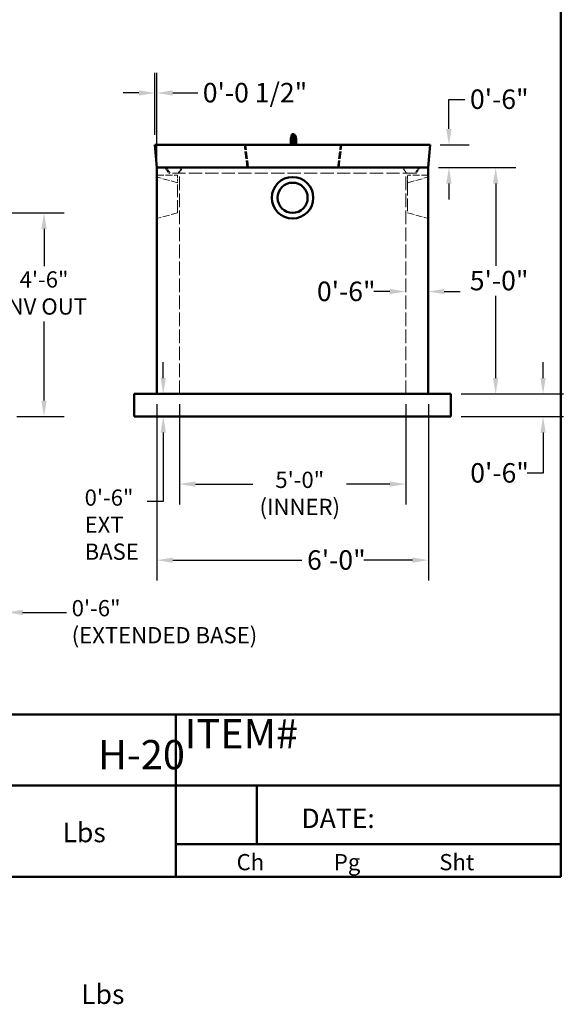
# Model space of a CAD drawing. Units: inches. Extents: x -3202 to 3202, y -1610 to 1610.
# Drawn here: x 211 to 355, y -23 to 238 of the extents above; entities that cross this region are included whole.
import ezdxf
from ezdxf.enums import TextEntityAlignment as Align

# ---------------------------------------------------------------- set-up
doc = ezdxf.new("R2010")
doc.units = ezdxf.units.IN
doc.header["$LTSCALE"] = 2322
doc.header["$MEASUREMENT"] = 0
doc.linetypes.add('DASHED', pattern=[0.2067, 0.1654, -0.0413])
for name, color, linetype, lineweight in [('Dimensions(ACME )', 7, 'Continuous', 25), ('Hidden Edges(ACME )', 7, 'DASHED', 35), ('Sketch Geometry(ACME )', 7, 'Continuous', 50), ('Symbols(ACME )', 7, 'Continuous', 25), ('Title (ANSI)', 7, 'Continuous', 50), ('Visible Edges(ACME )', 7, 'Continuous', 50)]:
    doc.layers.add(name, color=color, linetype=linetype, lineweight=lineweight)
doc.styles.add('DEFAULT-ACME', font='arial.ttf')
doc.styles.add('Note Text (ANSI)', font='tahoma.ttf')
doc.styles.get("Standard").update_dxf_attribs({"font": 'ROMANS.shx'})
doc.dimstyles.new('DEFAULT-ACME -01', dxfattribs={"dimscale": 43, "dimtxt": 0.12, "dimasz": 0.098425, "dimexe": 0.125, "dimexo": 0.0625, "dimgap": 0.031496, "dimtad": 0, "dimtih": 1, "dimtoh": 1, "dimrnd": 1e-08, "dimzin": 1, "dimdsep": 46, "dimlunit": 4, "dimtxsty": 'DEFAULT-ACME', "dimcen": 0.09, "dimdle": 0.393701, "dimclrd": 256, "dimclre": 256, "dimclrt": 7, "dimadec": 0, "dimazin": 0, "dimtfac": 1, "dimtofl": 0, "dimtmove": 0, "dimatfit": 3, "dimfxl": 1, "dimfrac": 2, "dimtolj": 1, "dimtzin": 0, "dimlwd": 25, "dimlwe": 25, "dimarcsym": 0})

# ---------------------------------------------------------------- blocks, each defined once
blk = doc.blocks.new('*D9')
at = {"layer": 'Defpoints', "color": 0, "linetype": 'Continuous', "transparency": 16777216}
for p in [(196.28, 186.7), (217.69, 186.7), (207.78, 132.7)]:
    blk.add_point(p, dxfattribs=at)
at = {"layer": 'Dimensions(ACME )', "color": 156, "linetype": 'Continuous', "lineweight": 25, "true_color": 0x004080, "transparency": 16777216}
for p, q in [((198.97, 186.7), (223.06, 186.7)), ((217.69, 182.46), (217.69, 172.55)), ((217.69, 136.93), (217.69, 157.93)), ((210.47, 132.7), (223.06, 132.7))]:
    blk.add_line(p, q, dxfattribs=at)
at = {"layer": 'Dimensions(ACME )', "color": 156, "linetype": 'Continuous', "true_color": 0x004080, "transparency": 16777216}
for points in [[(216.98, 182.46), (218.39, 182.46), (217.69, 186.7)], [(216.98, 136.93), (218.39, 136.93), (217.69, 132.7)]]:
    blk.add_solid(points, dxfattribs=at)
at = {"layer": 'Dimensions(ACME )', "color": 7, "linetype": 'Continuous', "lineweight": 25, "transparency": 16777216, "insert": (217.69, 171.2), "char_height": 5.16, "attachment_point": 2, "style": 'DEFAULT-ACME'}
blk.add_mtext('\\A1;\\fArial|b0|i0;\\H4.3000;4\'-6"\\P\\fArial|b0|i0;\\H4.3000;INV OUT', dxfattribs=at)
blk = doc.blocks.new('*D11')
at = {"layer": 'Defpoints', "color": 0, "linetype": 'Continuous', "transparency": 16777216}
for p in [(253.6, 138.7), (313.6, 138.7), (313.6, 114.81)]:
    blk.add_point(p, dxfattribs=at)
at = {"layer": 'Dimensions(ACME )', "color": 156, "linetype": 'Continuous', "lineweight": 25, "true_color": 0x004080, "transparency": 16777216}
for p, q in [((253.6, 136.01), (253.6, 109.44)), ((313.6, 136.01), (313.6, 109.44)), ((257.83, 114.81), (273.1, 114.81)), ((309.36, 114.81), (297.92, 114.81))]:
    blk.add_line(p, q, dxfattribs=at)
at = {"layer": 'Dimensions(ACME )', "color": 156, "linetype": 'Continuous', "true_color": 0x004080, "transparency": 16777216}
for points in [[(257.83, 115.52), (257.83, 114.1), (253.6, 114.81)], [(309.36, 115.52), (309.36, 114.1), (313.6, 114.81)]]:
    blk.add_solid(points, dxfattribs=at)
at = {"layer": 'Dimensions(ACME )', "color": 7, "linetype": 'Continuous', "lineweight": 25, "transparency": 16777216, "insert": (285.51, 118.09), "char_height": 5.16, "attachment_point": 2, "style": 'DEFAULT-ACME'}
blk.add_mtext('\\A1;\\fArial|b0|i0;\\H4.3000;5\'-0"\\P\\fArial|b0|i0;\\H4.3000;(INNER)', dxfattribs=at)
blk = doc.blocks.new('*D12')
at = {"layer": 'Defpoints', "color": 0, "linetype": 'Continuous', "transparency": 16777216}
for p in [(313.6, 165.85), (319.6, 156.26), (313.6, 138.7)]:
    blk.add_point(p, dxfattribs=at)
at = {"layer": 'Dimensions(ACME )', "color": 156, "linetype": 'Continuous', "lineweight": 25, "true_color": 0x004080, "transparency": 16777216}
for p, q in [((309.36, 165.85), (305.13, 165.85)), ((323.83, 165.85), (328.06, 165.85))]:
    blk.add_line(p, q, dxfattribs=at)
at = {"layer": 'Dimensions(ACME )', "color": 156, "linetype": 'Continuous', "true_color": 0x004080, "transparency": 16777216}
for points in [[(309.36, 166.55), (309.36, 165.14), (313.6, 165.85)], [(323.83, 166.55), (323.83, 165.14), (319.6, 165.85)]]:
    blk.add_solid(points, dxfattribs=at)
at = {"layer": 'Dimensions(ACME )', "color": 7, "linetype": 'Continuous', "lineweight": 25, "transparency": 16777216, "insert": (290.06, 168.48), "char_height": 5.16, "attachment_point": 1, "style": 'DEFAULT-ACME'}
blk.add_mtext('\\A1;0\'-6"', dxfattribs=at)
blk = doc.blocks.new('*D13')
at = {"layer": 'Defpoints', "color": 0, "linetype": 'Continuous', "transparency": 16777216}
for p in [(320.1, 204.7), (325.06, 204.7), (319.6, 198.7)]:
    blk.add_point(p, dxfattribs=at)
at = {"layer": 'Dimensions(ACME )', "color": 156, "linetype": 'Continuous', "lineweight": 25, "true_color": 0x004080, "transparency": 16777216}
for p, q in [((325.06, 208.93), (325.06, 216.76)), ((325.06, 216.76), (329.29, 216.76)), ((322.78, 204.7), (330.43, 204.7)), ((322.28, 198.7), (330.43, 198.7)), ((325.06, 194.46), (325.06, 190.23))]:
    blk.add_line(p, q, dxfattribs=at)
at = {"layer": 'Dimensions(ACME )', "color": 156, "linetype": 'Continuous', "true_color": 0x004080, "transparency": 16777216}
for points in [[(324.35, 208.93), (325.76, 208.93), (325.06, 204.7)], [(324.35, 194.46), (325.76, 194.46), (325.06, 198.7)]]:
    blk.add_solid(points, dxfattribs=at)
at = {"layer": 'Dimensions(ACME )', "color": 7, "linetype": 'Continuous', "lineweight": 25, "transparency": 16777216, "insert": (330.64, 219.4), "char_height": 5.16, "attachment_point": 1, "style": 'DEFAULT-ACME'}
blk.add_mtext('\\A1;0\'-6"', dxfattribs=at)
blk = doc.blocks.new('*D18')
at = {"layer": 'Defpoints', "color": 0, "linetype": 'Continuous', "transparency": 16777216}
for p in [(201.78, 138.7), (207.78, 132.7), (207.78, 80.8)]:
    blk.add_point(p, dxfattribs=at)
at = {"layer": 'Dimensions(ACME )', "color": 156, "linetype": 'Continuous', "lineweight": 25, "true_color": 0x004080, "transparency": 16777216}
for p, q in [((201.78, 136.01), (201.78, 75.42)), ((207.78, 130.01), (207.78, 75.42)), ((197.55, 80.8), (193.32, 80.8)), ((212.02, 80.8), (223.67, 80.8))]:
    blk.add_line(p, q, dxfattribs=at)
at = {"layer": 'Dimensions(ACME )', "color": 156, "linetype": 'Continuous', "true_color": 0x004080, "transparency": 16777216}
for points in [[(197.55, 81.5), (197.55, 80.09), (201.78, 80.8)], [(212.02, 81.5), (212.02, 80.09), (207.78, 80.8)]]:
    blk.add_solid(points, dxfattribs=at)
at = {"layer": 'Dimensions(ACME )', "color": 7, "linetype": 'Continuous', "lineweight": 25, "transparency": 16777216, "insert": (225.02, 84.08), "char_height": 5.16, "attachment_point": 1, "style": 'DEFAULT-ACME'}
blk.add_mtext('\\A1;\\fArial|b0|i0;\\H4.3000;0\'-6" \\P\\fArial|b0|i0;\\H4.3000;(EXTENDED BASE)', dxfattribs=at)
blk = doc.blocks.new('Borders Back-Sheet2')
at = {"layer": 'Sketch Geometry(ACME )'}
for p, q in [((8.25, 0.25), (8.25, 10.75)), ((5.875, 1.25), (5.875, 0.8125)), ((5.875, 0.8125), (5.875, 0.25)), ((6.375, 0.45), (6.375, 0.8125)), ((8.25, 0.45), (5.875, 0.45)), ((0.25, 0.25), (8.25, 0.25))]:
    blk.add_line(p, q, dxfattribs=at)
at = {"layer": 'Title (ANSI)'}
for p, q in [((8.25, 1.25), (0.25, 1.25)), ((0.25, 0.8125), (8.25, 0.8125))]:
    blk.add_line(p, q, dxfattribs=at)
at = {"layer": 'Symbols(ACME )', "color": 7, "style": 'DEFAULT-ACME'}
for s, insert, char_height, attachment_point in [('\\fArial Narrow|b1|i0;\\H0.1800;H-20', (5.395, 1.0925), 0.18, 1), ('\\fArial|b0|i0;DATE:', (6.65, 0.67), 0.12, 1), ('\\fArial|b0|i0;\\H0.1000;Ch', (6.25, 0.39), 0.1, 1), ('\\fArial|b0|i0;\\H0.1000;Pg', (6.85, 0.39), 0.1, 1), ('\\fArial|b0|i0;\\H0.1000;Sht', (7.5, 0.39), 0.1, 1), ('\\fArial|b0|i0;TOP                   Lbs', (4.915, -0.4141), 0.12, 2)]:
    blk.add_mtext(s, dxfattribs=dict(at, insert=insert, char_height=char_height, attachment_point=attachment_point))
at = {"layer": 'Symbols(ACME )', "color": 7, "lineweight": 30, "flags": 63}
for tag, height, p in [('Co.', 0.16, (6.005, 0.7)), ('Date', 0.12, (7.17, 0.67)), ('Sheet', 0.1, (7.73, 0.39)), ('Ch#', 0.1, (6.48, 0.39)), ('Pg#', 0.1, (7.06, 0.39)), ('WT-TOP', 0.12, (4.595, -0.4141))]:
    blk.add_attdef(tag, text='', height=height, dxfattribs=at).set_placement(p, align=Align.TOP_LEFT)
at = {"layer": 'Title (ANSI)', "color": 7, "attachment_point": 1, "style": 'Note Text (ANSI)'}
for s, insert, char_height, width in [('\\fArial|b1|i0;\\H0.1800;ITEM#', (5.93, 1.2215), 0.18, 0.740579), ('\\fArial|b0|i0;\\H0.1200;WEIGHT                 Lbs', (3.935, 0.5827), 0.12, 2.210802)]:
    blk.add_mtext(s, dxfattribs=dict(at, insert=insert, char_height=char_height, width=width))
at = {"layer": 'Title (ANSI)', "color": 7, "lineweight": 30, "flags": 63}
for tag, height, p in [('<Name>^M', 0.16, (1.25, 1.0925)), ('ITEM:', 0.15, (6.1884, 0.9881)), ('<WT-B>', 0.12, (4.735, 0.5827))]:
    blk.add_attdef(tag, text='', height=height, dxfattribs=at).set_placement(p, align=Align.TOP_LEFT)
blk = doc.blocks.new('*D24')
at = {"layer": 'Defpoints', "color": 0, "linetype": 'Continuous', "transparency": 16777216}
for p in [(319.6, 198.7), (337.46, 198.7), (325.6, 138.7)]:
    blk.add_point(p, dxfattribs=at)
at = {"layer": 'Dimensions(ACME )', "color": 156, "linetype": 'Continuous', "lineweight": 25, "true_color": 0x004080, "transparency": 16777216}
for p, q in [((322.28, 198.7), (342.83, 198.7)), ((337.46, 194.46), (337.46, 172.68)), ((337.46, 142.93), (337.46, 164.71)), ((328.28, 138.7), (342.83, 138.7))]:
    blk.add_line(p, q, dxfattribs=at)
at = {"layer": 'Dimensions(ACME )', "color": 156, "linetype": 'Continuous', "true_color": 0x004080, "transparency": 16777216}
for points in [[(336.75, 194.46), (338.16, 194.46), (337.46, 198.7)], [(336.75, 142.93), (338.16, 142.93), (337.46, 138.7)]]:
    blk.add_solid(points, dxfattribs=at)
at = {"layer": 'Dimensions(ACME )', "color": 7, "linetype": 'Continuous', "lineweight": 25, "transparency": 16777216, "insert": (330.6, 171.33), "char_height": 5.16, "attachment_point": 1, "style": 'DEFAULT-ACME'}
blk.add_mtext('\\A1;5\'-0"', dxfattribs=at)
blk = doc.blocks.new('*D25')
at = {"layer": 'Defpoints', "color": 0, "linetype": 'Continuous', "transparency": 16777216}
for p in [(325.6, 138.7), (350.02, 138.7), (325.6, 132.7)]:
    blk.add_point(p, dxfattribs=at)
at = {"layer": 'Dimensions(ACME )', "color": 156, "linetype": 'Continuous', "lineweight": 25, "true_color": 0x004080, "transparency": 16777216}
for p, q in [((350.02, 142.93), (350.02, 147.16)), ((328.28, 138.7), (355.4, 138.7)), ((328.28, 132.7), (355.4, 132.7)), ((350.02, 128.46), (350.02, 117.73)), ((350.02, 117.73), (345.79, 117.73))]:
    blk.add_line(p, q, dxfattribs=at)
at = {"layer": 'Dimensions(ACME )', "color": 156, "linetype": 'Continuous', "true_color": 0x004080, "transparency": 16777216}
for points in [[(349.32, 142.93), (350.73, 142.93), (350.02, 138.7)], [(349.32, 128.46), (350.73, 128.46), (350.02, 132.7)]]:
    blk.add_solid(points, dxfattribs=at)
at = {"layer": 'Dimensions(ACME )', "color": 7, "linetype": 'Continuous', "lineweight": 25, "transparency": 16777216, "insert": (330.72, 120.37), "char_height": 5.16, "attachment_point": 1, "style": 'DEFAULT-ACME'}
blk.add_mtext('\\A1;0\'-6"', dxfattribs=at)
blk = doc.blocks.new('*D28')
at = {"layer": 'Defpoints', "color": 0, "linetype": 'Continuous', "transparency": 16777216}
for p in [(247.1, 218.48), (247.1, 204.7), (247.6, 198.7)]:
    blk.add_point(p, dxfattribs=at)
at = {"layer": 'Dimensions(ACME )', "color": 156, "linetype": 'Continuous', "lineweight": 25, "true_color": 0x004080, "transparency": 16777216}
for p, q in [((247.1, 207.38), (247.1, 223.85)), ((247.6, 201.38), (247.6, 223.85)), ((242.86, 218.48), (238.63, 218.48)), ((251.83, 218.48), (258.44, 218.48))]:
    blk.add_line(p, q, dxfattribs=at)
at = {"layer": 'Dimensions(ACME )', "color": 156, "linetype": 'Continuous', "true_color": 0x004080, "transparency": 16777216}
for points in [[(242.86, 219.18), (242.86, 217.77), (247.1, 218.48)], [(251.83, 219.18), (251.83, 217.77), (247.6, 218.48)]]:
    blk.add_solid(points, dxfattribs=at)
at = {"layer": 'Dimensions(ACME )', "color": 7, "linetype": 'Continuous', "lineweight": 25, "transparency": 16777216, "insert": (259.79, 221.14), "char_height": 5.16, "attachment_point": 1, "style": 'DEFAULT-ACME'}
blk.add_mtext('\\A1;0\'-0 1/2"', dxfattribs=at)
blk = doc.blocks.new('*D29')
at = {"layer": 'Defpoints', "color": 0, "linetype": 'Continuous', "transparency": 16777216}
for p in [(241.6, 138.7), (249.3, 138.7), (241.6, 132.7)]:
    blk.add_point(p, dxfattribs=at)
at = {"layer": 'Dimensions(ACME )', "color": 156, "linetype": 'Continuous', "lineweight": 25, "true_color": 0x004080, "transparency": 16777216}
for p, q in [((249.3, 142.93), (249.3, 147.16)), ((244.28, 138.7), (254.68, 138.7)), ((244.28, 132.7), (254.68, 132.7)), ((249.3, 128.46), (249.3, 110.16)), ((249.3, 110.16), (245.07, 110.16))]:
    blk.add_line(p, q, dxfattribs=at)
at = {"layer": 'Dimensions(ACME )', "color": 156, "linetype": 'Continuous', "true_color": 0x004080, "transparency": 16777216}
for points in [[(248.6, 142.93), (250.01, 142.93), (249.3, 138.7)], [(248.6, 128.46), (250.01, 128.46), (249.3, 132.7)]]:
    blk.add_solid(points, dxfattribs=at)
at = {"layer": 'Dimensions(ACME )', "color": 7, "linetype": 'Continuous', "lineweight": 25, "transparency": 16777216, "insert": (228.45, 113.39), "char_height": 5.16, "attachment_point": 1, "style": 'DEFAULT-ACME'}
blk.add_mtext('\\A1;\\fArial|b0|i0;\\H4.3000;0\'-6"\\P\\fArial|b0|i0;\\H4.3000;EXT\\P\\fArial|b0|i0;\\H4.3000;BASE', dxfattribs=at)
blk = doc.blocks.new('*D31')
at = {"layer": 'Defpoints', "color": 0, "linetype": 'Continuous', "transparency": 16777216}
for p in [(247.6, 138.7), (319.6, 138.7), (319.6, 94.65)]:
    blk.add_point(p, dxfattribs=at)
at = {"layer": 'Dimensions(ACME )', "color": 156, "linetype": 'Continuous', "lineweight": 25, "true_color": 0x004080, "transparency": 16777216}
for p, q in [((247.6, 136.01), (247.6, 89.27)), ((319.6, 136.01), (319.6, 89.27)), ((251.83, 94.65), (286.08, 94.65)), ((315.36, 94.65), (302.53, 94.65))]:
    blk.add_line(p, q, dxfattribs=at)
at = {"layer": 'Dimensions(ACME )', "color": 156, "linetype": 'Continuous', "true_color": 0x004080, "transparency": 16777216}
for points in [[(251.83, 95.35), (251.83, 93.94), (247.6, 94.65)], [(315.36, 95.35), (315.36, 93.94), (319.6, 94.65)]]:
    blk.add_solid(points, dxfattribs=at)
at = {"layer": 'Dimensions(ACME )', "color": 7, "linetype": 'Continuous', "lineweight": 25, "transparency": 16777216, "insert": (287.43, 97.28), "char_height": 5.16, "attachment_point": 1, "style": 'DEFAULT-ACME'}
blk.add_mtext('\\A1;6\'-0"', dxfattribs=at)

msp = doc.modelspace()

# ---------------------------------------------------------------- linework, layer by layer
at = {"layer": 'Hidden Edges(ACME )', "ltscale": 0.001368}
msp.add_line((283.408, 207.228), (283.408, 205.883), dxfattribs=at)
at = {"layer": 'Hidden Edges(ACME )', "ltscale": 0.001931}
msp.add_line((283.658, 207.383), (283.658, 205.883), dxfattribs=at)
at = {"layer": 'Hidden Edges(ACME )', "ltscale": 0.00073626}
msp.add_line((283.783, 207.121), (283.783, 207.383), dxfattribs=at)
at = {"layer": 'Hidden Edges(ACME )', "ltscale": 0.001055}
msp.add_line((284.033, 206.862), (284.033, 207.383), dxfattribs=at)
at = {"layer": 'Hidden Edges(ACME )', "ltscale": 0.004958}
for p, q in [((271.596, 198.695), (270.846, 204.695)), ((271.596, 198.695), (270.846, 204.695)), ((271.846, 198.68), (271.096, 204.68)), ((295.596, 198.695), (296.346, 204.695)), ((295.596, 198.695), (296.346, 204.695)), ((295.846, 198.68), (296.596, 204.68))]:
    msp.add_line(p, q, dxfattribs=at)
at = {"layer": 'Hidden Edges(ACME )', "linetype": 'DASHED', "lineweight": 18, "ltscale": 0.004958}
for p, q in [((271.846, 198.695), (271.096, 204.695)), ((295.846, 198.695), (296.596, 204.695))]:
    msp.add_line(p, q, dxfattribs=at)
at = {"layer": 'Hidden Edges(ACME )', "ltscale": 0.032855}
msp.add_line((296.596, 204.68), (271.096, 204.68), dxfattribs=at)
at = {"layer": 'Hidden Edges(ACME )', "ltscale": 6.16546e-05}
for p, q in [((283.145, 204.695), (283.145, 204.618)), ((283.52, 204.695), (283.52, 204.618)), ((284.172, 204.618), (284.172, 204.695)), ((284.547, 204.618), (284.547, 204.695))]:
    msp.add_line(p, q, dxfattribs=at)
at = {"layer": 'Hidden Edges(ACME )', "ltscale": 4.94158e-05}
for p, q in [((283.145, 204.618), (283.145, 204.68)), ((283.408, 204.633), (283.408, 204.695)), ((283.52, 204.618), (283.52, 204.68)), ((283.658, 204.633), (283.658, 204.695)), ((283.783, 204.633), (283.783, 204.695)), ((283.783, 204.695), (283.783, 204.633)), ((284.033, 204.633), (284.033, 204.695)), ((284.033, 204.695), (284.033, 204.633)), ((284.172, 204.618), (284.172, 204.68)), ((284.547, 204.618), (284.547, 204.68))]:
    msp.add_line(p, q, dxfattribs=at)
at = {"layer": 'Hidden Edges(ACME )', "ltscale": 0.000481335}
for p, q in [((283.52, 204.618), (283.145, 204.618)), ((283.52, 204.618), (283.145, 204.618)), ((283.783, 204.633), (283.408, 204.633)), ((283.783, 204.633), (283.408, 204.633)), ((284.547, 204.618), (284.172, 204.618)), ((284.172, 204.618), (284.547, 204.618))]:
    msp.add_line(p, q, dxfattribs=at)
at = {"layer": 'Hidden Edges(ACME )', "ltscale": 0.001024}
for p, q in [((283.408, 205.883), (283.408, 204.633)), ((283.658, 205.883), (283.658, 204.633))]:
    msp.add_line(p, q, dxfattribs=at)
at = {"layer": 'Hidden Edges(ACME )', "ltscale": 0.000292009}
msp.add_line((284.033, 204.633), (283.783, 204.633), dxfattribs=at)
msp.add_line((284.033, 204.633), (283.783, 204.633), dxfattribs=at)
at = {"layer": 'Hidden Edges(ACME )', "ltscale": 0.001689}
for p, q in [((249.846, 198.695), (250.846, 197.195)), ((250.096, 198.695), (251.096, 197.195)), ((253.346, 197.195), (254.346, 198.695))]:
    msp.add_line(p, q, dxfattribs=at)
at = {"layer": 'Hidden Edges(ACME )', "ltscale": 0.030922}
msp.add_line((295.846, 198.68), (271.846, 198.68), dxfattribs=at)
at = {"layer": 'Hidden Edges(ACME )', "linetype": 'DASHED', "lineweight": 18, "ltscale": 0.001689}
for p, q in [((313.846, 197.195), (312.846, 198.695)), ((317.096, 198.695), (316.096, 197.195)), ((317.346, 198.695), (316.346, 197.195))]:
    msp.add_line(p, q, dxfattribs=at)
at = {"layer": 'Hidden Edges(ACME )', "linetype": 'DASHED', "lineweight": 18, "ltscale": 0.004789}
for p, q in [((247.596, 196.695), (253.096, 196.695)), ((319.596, 196.695), (314.096, 196.695))]:
    msp.add_line(p, q, dxfattribs=at)
at = {"layer": 'Hidden Edges(ACME )', "linetype": 'DASHED', "lineweight": 18, "ltscale": 0.004674}
for p, q in [((253.096, 194.695), (247.596, 196.195)), ((314.096, 194.695), (319.596, 196.195)), ((253.096, 186.695), (247.596, 185.195)), ((314.096, 186.695), (319.596, 185.195))]:
    msp.add_line(p, q, dxfattribs=at)
at = {"layer": 'Hidden Edges(ACME )', "linetype": 'DASHED', "lineweight": 18, "ltscale": 0.009098}
msp.add_line((316.346, 197.195), (250.846, 197.195), dxfattribs=at)
at = {"layer": 'Hidden Edges(ACME )', "linetype": 'DASHED', "lineweight": 18, "ltscale": 0.001952}
for p, q in [((253.096, 196.695), (253.096, 194.695)), ((314.096, 194.695), (314.096, 196.695))]:
    msp.add_line(p, q, dxfattribs=at)
at = {"layer": 'Hidden Edges(ACME )', "linetype": 'DASHED', "lineweight": 18, "ltscale": 0.009376}
for p, q in [((253.596, 138.695), (253.596, 197.195)), ((313.596, 138.695), (313.596, 197.195))]:
    msp.add_line(p, q, dxfattribs=at)
at = {"layer": 'Hidden Edges(ACME )', "linetype": 'DASHED', "lineweight": 18, "ltscale": 0.008727}
for p, q in [((253.096, 186.695), (253.096, 194.695)), ((314.096, 194.695), (314.096, 186.695))]:
    msp.add_line(p, q, dxfattribs=at)
at = {"layer": 'Hidden Edges(ACME )', "ltscale": 0.000481335}
for centre in [(283.596, 207.383), (283.846, 207.383)]:
    msp.add_arc(centre, 0.188, 180, 0, dxfattribs=at)
at = {"layer": 'Hidden Edges(ACME )', "ltscale": 0.000153384}
for start, end in [(122.17063, 180), (0, 57.82937)]:
    msp.add_arc((283.846, 207.383), 0.188, start, end, dxfattribs=at)
at = {"layer": 'Hidden Edges(ACME )', "ltscale": 0.000137207}
msp.add_arc((283.596, 207.383), 0.188, 0, 51.80328, dxfattribs=at)
at = {"layer": 'Hidden Edges(ACME )', "ltscale": 0.000242927}
msp.add_open_spline([(283.846, 207.18), (283.841, 207.181), (283.848, 207.18), (283.848, 207.18)], degree=3, dxfattribs=at)
at = {"layer": 'Visible Edges(ACME )'}
for p, q in [((283.408, 207.383), (283.408, 207.228)), ((283.783, 205.883), (283.783, 207.121)), ((284.033, 205.883), (284.033, 206.862)), ((320.096, 204.695), (247.096, 204.695)), ((247.596, 198.695), (247.096, 204.695)), ((283.145, 205.868), (283.145, 204.695)), ((283.52, 205.868), (283.52, 204.695)), ((283.783, 205.883), (283.783, 204.695)), ((284.033, 205.883), (284.033, 204.695)), ((284.172, 204.695), (284.172, 205.868)), ((284.547, 204.695), (284.547, 205.868)), ((319.596, 198.695), (320.096, 204.695)), ((247.596, 138.695), (247.596, 198.695)), ((319.596, 198.695), (247.596, 198.695)), ((319.596, 198.695), (247.596, 198.695)), ((319.596, 198.695), (319.596, 138.695)), ((241.596, 138.695), (325.596, 138.695)), ((241.596, 132.695), (241.596, 138.695)), ((325.596, 132.695), (325.596, 138.695)), ((325.596, 132.695), (241.596, 132.695))]:
    msp.add_line(p, q, dxfattribs=at)
for radius in [5.5, 4]:
    msp.add_circle((283.596, 190.695), radius, dxfattribs=at)
for centre, start, end in [((283.596, 207.383), 51.80328, 180), ((283.846, 207.383), 57.82937, 122.17063)]:
    msp.add_arc(centre, 0.188, start, end, dxfattribs=at)
for points, knots in [([(284.547, 205.868), (284.547, 206.041), (284.537, 206.214), (284.498, 206.545), (284.469, 206.702), (284.391, 206.991), (284.342, 207.121), (284.217, 207.348), (284.141, 207.446), (283.962, 207.544), (283.877, 207.563), (283.731, 207.543), (283.671, 207.516), (283.549, 207.432), (283.493, 207.366), (283.375, 207.18), (283.32, 207.047), (283.233, 206.75), (283.201, 206.588), (283.158, 206.251), (283.146, 206.077), (283.145, 205.891), (283.145, 205.879), (283.145, 205.868)], [3.1415927, 3.1415927, 3.1415927, 3.1415927, 3.4735895, 3.4735895, 3.8084162, 3.8084162, 4.1548423, 4.1548423, 4.5264069, 4.5264069, 4.7597747, 4.7597747, 4.9452285, 4.9452285, 5.2059224, 5.2059224, 5.5769205, 5.5769205, 5.9256845, 5.9256845, 6.2610043, 6.2610043, 6.2831853, 6.2831853, 6.2831853, 6.2831853]), ([(283.848, 207.18), (283.848, 207.18), (283.846, 207.18), (283.832, 207.173), (283.804, 207.151), (283.745, 207.066), (283.714, 207.008), (283.654, 206.857), (283.624, 206.76), (283.574, 206.535), (283.553, 206.406), (283.527, 206.14), (283.52, 206.004), (283.52, 205.868)], [4.788878, 4.788878, 4.788878, 4.788878, 4.8891218, 4.8891218, 5.1700154, 5.1700154, 5.421378, 5.421378, 5.7010944, 5.7010944, 5.9988328, 5.9988328, 6.2831853, 6.2831853, 6.2831853, 6.2831853]), ([(284.172, 205.868), (284.172, 206.015), (284.164, 206.162), (284.134, 206.44), (284.111, 206.571), (284.056, 206.799), (284.024, 206.898), (283.958, 207.048), (283.924, 207.103), (283.871, 207.166), (283.852, 207.177), (283.846, 207.18), (283.846, 207.18), (283.846, 207.18)], [3.1415927, 3.1415927, 3.1415927, 3.1415927, 3.449414, 3.449414, 3.7548267, 3.7548267, 4.0511902, 4.0511902, 4.3263079, 4.3263079, 4.5701159, 4.5701159, 4.5766977, 4.5766977, 4.5766977, 4.5766977])]:
    msp.add_open_spline(points, degree=3, knots=knots, dxfattribs=at)

# ---------------------------------------------------------------- block references
at = {"xscale": 43, "yscale": 43, "zscale": 43}
msp.add_blockref('Borders Back-Sheet2', (0, 0), dxfattribs=at)

# ---------------------------------------------------------------- dimensions: what is measured, and where the dimension line sits
at = {"layer": 'Dimensions(ACME )', "color": 156, "linetype": 'Continuous', "lineweight": 25, "true_color": 0x004080}
for base, p1, p2, angle, override, picture, middle in [((247.096, 218.476), (247.596, 198.695), (247.096, 204.695), 180, {"dimgap": 0.031496, "dimtih": 0, "dimtoh": 0, "dimdec": 2, "dimlfac": 1, "dimtol": 0, "dimlim": 0, "dimtp": 0, "dimtm": 0, "dimtdec": 2, "dimatfit": 1}, '*D28', (272.663, 218.476)), ((325.057, 204.695), (319.596, 198.695), (320.096, 204.695), 90, {"dimgap": 0.031496, "dimdec": 2, "dimlfac": 1, "dimtol": 0, "dimlim": 0, "dimtp": 0, "dimtm": 0, "dimtdec": 2, "dimatfit": 1}, '*D13', (337.502, 216.763)), ((337.457, 198.695), (325.596, 138.695), (319.596, 198.695), 90, {"dimgap": 0.031496, "dimdec": 2, "dimlfac": 1, "dimtol": 0, "dimlim": 0, "dimtp": 0, "dimtm": 0, "dimtdec": 2, "dimatfit": 1}, '*D24', (337.457, 168.695)), ((313.596, 165.848), (319.596, 156.264), (313.596, 138.695), 180, {"dimgap": 0.031496, "dimtih": 0, "dimtoh": 0, "dimdec": 2, "dimlfac": 1, "dimse1": 1, "dimse2": 1, "dimtol": 0, "dimlim": 0, "dimtp": 0, "dimtm": 0, "dimtdec": 2, "dimatfit": 1}, '*D12', (296.919, 165.848)), ((350.021, 138.695), (325.596, 132.695), (325.596, 138.695), 90, {"dimgap": 0.031496, "dimdec": 2, "dimlfac": 1, "dimtol": 0, "dimlim": 0, "dimtp": 0, "dimtm": 0, "dimtdec": 2, "dimatfit": 1}, '*D25', (337.576, 117.731)), ((319.596, 94.648), (247.596, 138.695), (319.596, 138.695), 180, {"dimgap": 0.031496, "dimtih": 0, "dimtoh": 0, "dimdec": 2, "dimlfac": 1, "dimtol": 0, "dimlim": 0, "dimtp": 0, "dimtm": 0, "dimtdec": 2, "dimatfit": 1}, '*D31', (294.307, 94.648))]:
    dim = msp.add_linear_dim(base=base, p1=p1, p2=p2, angle=angle, dimstyle='DEFAULT-ACME -01', override=override, dxfattribs=at)
    dim.commit()
    dim.dimension.update_dxf_attribs({"geometry": picture, "text_midpoint": middle, "dimtype": 160})
for base, p1, p2, angle, text, override, picture, middle in [((217.689, 186.695), (207.784, 132.695), (196.284, 186.695), 90, '\\fArial|b0|i0;\\H4.3000;<>\\P\\fArial|b0|i0;\\H4.3000;INV OUT', {"dimgap": 0.031496, "dimdec": 2, "dimlfac": 1, "dimtol": 0, "dimlim": 0, "dimtp": 0, "dimtm": 0, "dimtdec": 2, "dimatfit": 1, "dimtvp": -0.25}, '*D9', (217.689, 165.24)), ((249.301, 138.695), (241.596, 132.695), (241.596, 138.695), 90, '\\fArial|b0|i0;\\H4.3000;<>\\P\\fArial|b0|i0;\\H4.3000;EXT\\P\\fArial|b0|i0;\\H4.3000;BASE', {"dimgap": 0.031496, "dimdec": 2, "dimlfac": 1, "dimtol": 0, "dimlim": 0, "dimtp": 0, "dimtm": 0, "dimtdec": 2, "dimatfit": 1, "dimtvp": -0.333333}, '*D29', (236.083, 110.161)), ((207.784, 80.798), (201.784, 138.695), (207.784, 132.695), 180, '\\fArial|b0|i0;\\H4.3000;<> \\P\\fArial|b0|i0;\\H4.3000;(EXTENDED BASE)', {"dimgap": 0.031496, "dimtih": 0, "dimtoh": 0, "dimdec": 2, "dimlfac": 1, "dimtol": 0, "dimlim": 0, "dimtp": 0, "dimtm": 0, "dimtdec": 2, "dimatfit": 1, "dimtvp": -0.25}, '*D18', (251.938, 80.798)), ((313.596, 114.81), (253.596, 138.695), (313.596, 138.695), 180, '\\fArial|b0|i0;\\H4.3000;<>\\P\\fArial|b0|i0;\\H4.3000;(INNER)', {"dimgap": 0.031496, "dimtih": 0, "dimtoh": 0, "dimdec": 2, "dimlfac": 1, "dimtol": 0, "dimlim": 0, "dimtp": 0, "dimtm": 0, "dimtdec": 2, "dimatfit": 1, "dimtvp": -0.25}, '*D11', (285.511, 114.81))]:
    dim = msp.add_linear_dim(base=base, p1=p1, p2=p2, angle=angle, text=text, dimstyle='DEFAULT-ACME -01', override=override, dxfattribs=at)
    dim.commit()
    dim.dimension.update_dxf_attribs({"geometry": picture, "text_midpoint": middle, "dimtype": 160})

doc.saveas('drawing.dxf')
